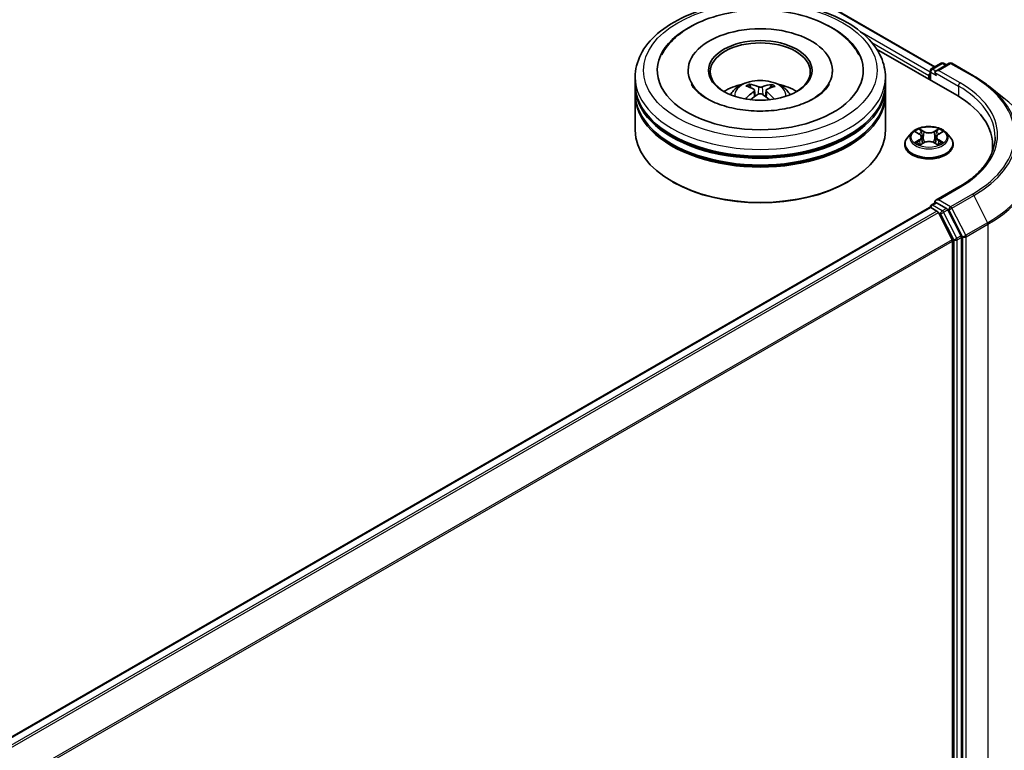
# Model space of a CAD drawing. Units: millimetres. Extents: x 0 to 7163, y 0 to 1264.
# Drawn here: x 404 to 470, y 433 to 481 of the extents above; entities that cross this region are included whole.
import ezdxf

# ---------------------------------------------------------------- set-up
doc = ezdxf.new("R2010")
doc.units = ezdxf.units.MM
doc.layers.add('Visible (ISO)', color=7, linetype='Continuous', lineweight=35)
doc.layers.add('Visible Narrow (ISO)', color=7, linetype='Continuous', lineweight=25)

msp = doc.modelspace()

# ---------------------------------------------------------------- linework, layer by layer
at = {"layer": 'Visible (ISO)'}
for p, q in [((422.052, 503.1682), (465.0548, 478.3406)), ((461.1719, 479.5213), (466.5024, 476.4437)), ((448.6154, 478.0994), (448.6154, 477.9905)), ((458.2265, 478.0994), (458.2265, 477.9905)), ((464.8085, 478.1984), (465.46, 478.5746)), ((466.0103, 478.5748), (465.118, 478.0595)), ((465.6267, 478.5746), (465.8184, 478.4639)), ((466.177, 478.5748), (467.6305, 477.7356)), ((445.0876, 477.1922), (445.0876, 477.6458)), ((461.7543, 477.1922), (461.7543, 477.6458)), ((464.6561, 477.7592), (464.6561, 477.5097)), ((464.7251, 478.054), (464.7251, 477.4699)), ((445.0876, 476.6025), (445.0876, 477.0561)), ((452.7962, 476.937), (452.7454, 477.1161)), ((453.0392, 476.781), (453.0818, 476.3837)), ((453.8027, 476.7669), (453.7588, 476.3574)), ((454.1361, 477.0988), (454.0854, 476.9309)), ((461.7543, 476.6025), (461.7543, 477.0561)), ((468.6231, 477.0657), (469.6737, 476.2341)), ((445.0876, 474.1076), (445.0876, 476.4664)), ((461.7543, 474.1076), (461.7543, 476.4664)), ((463.5168, 473.9532), (463.2412, 473.6457)), ((463.7873, 473.9866), (464.0232, 473.8455)), ((464.1689, 473.6513), (464.2144, 473.2271)), ((465.1433, 473.6513), (465.0978, 473.2271)), ((465.2889, 473.8455), (465.5249, 473.9866)), ((465.7954, 473.9532), (466.071, 473.6457)), ((463.045, 473.1551), (463.045, 473.1735)), ((464.0672, 473.145), (464.3129, 473.282)), ((464.9993, 473.282), (465.245, 473.145)), ((466.2672, 473.1551), (466.2672, 473.1735)), ((468.8944, 473.1097), (468.8944, 472.7156)), ((447.607, 470.6602), (447.5284, 470.7056)), ((459.2349, 470.6602), (459.3135, 470.7056)), ((466.6548, 470.3283), (465.118, 469.441)), ((342.9551, 398.6834), (464.6906, 468.9674)), ((464.7251, 468.9751), (464.7251, 468.9819)), ((464.7739, 468.9592), (465.1901, 468.7189)), ((464.8085, 469.1262), (465.0886, 469.2879)), ((465.8184, 468.9005), (465.1668, 469.2767)), ((466.2001, 466.8128), (465.2807, 468.6176)), ((466.7894, 467.0709), (465.9089, 468.7993)), ((466.8167, 409.8492), (466.8167, 466.968)), ((466.2274, 466.7099), (466.2274, 409.8805))]:
    msp.add_line(p, q, dxfattribs=at)
for centre, start, end in [((464.8918, 478.054), 120, 180), ((465.5434, 478.4302), 60, 120), ((466.0937, 478.4304), 60, 120), ((464.8918, 468.9819), 120, 180)]:
    msp.add_arc(centre, 0.1667, start, end, dxfattribs=at)
for centre, major_axis, ratio, start_param, end_param in [((453.4209, 478.0994), (6.8611, 0), 0.5773503, 2.2877064, 7.1370716), ((453.4209, 478.0994), (4.8056, 0), 0.5773503, 5.4710656, 10.2368977), ((453.4209, 478.0087), (-3.3333, 0), 0.5773503, 2.3727253, 7.0520527), ((465.2846, 477.9633), (-0.2357, 0), 0.5773503, 4.712389, 6.2831853), ((464.7739, 477.8272), (0.0833, 0.1443), 0.5773503, 1.2124767, 2.3561945), ((465.1668, 477.8953), (-0.0833, 0.1443), 0.5773503, 0.7853982, 2.3561945), ((453.4209, 477.0561), (8.3333, 0), 0.5773503, 3.12745, 6.2973279), ((453.4209, 477.1922), (-8.3333, 0), 0.5773503, 0, 3.1415927), ((453.4209, 475.3777), (-3.3333, 0), 0.5773503, 5.0762837, 5.5305884), ((453.4797, 473.8703), (1.842, -3.105), 0.481455, 2.4582222, 2.6972065), ((453.3677, 473.8084), (-1.6363, 3.2181), 0.6422624, 5.6367097, 5.875694), ((453.4717, 473.8071), (-1.7615, -3.1514), 0.6658018, 3.5710309, 3.8100152), ((453.3644, 473.8718), (1.951, 3.0377), 0.507539, 0.4657065, 0.7046908), ((453.4209, 475.3777), (-3.3333, 0), 0.5773503, 3.8941895, 4.3484943), ((453.4209, 476.4664), (8.3333, 0), 0.5773503, 3.12745, 6.2973279), ((453.4209, 476.6025), (-8.3333, 0), 0.5773503, 0, 3.1415927), ((453.4775, 473.8103), (-1.4704, -3.2973), 0.6081778, 3.9716367, 4.2052729), ((453.3702, 473.875), (2.216, 2.8502), 0.565163, 0.9722119, 1.1664825), ((453.4742, 473.8737), (2.1033, -2.9343), 0.5416237, 2.005263, 2.1947174), ((453.3622, 473.8117), (-1.3536, 3.3469), 0.5820937, 5.2432317, 5.4703101), ((460.7277, 473.1097), (8.1667, 0), 0.5773503, 6.1711605, 7.0685835), ((453.4209, 477.0561), (-8.2222, 0), 0.5773503, 0.478284, 2.6633086), ((453.4209, 476.4664), (-8.2222, 0), 0.5773503, 0.478284, 2.6633086), ((453.4209, 474.1076), (8.3333, 0), 0.5773503, 3.1415927, 6.2831853), ((460.7277, 472.2025), (8.3333, 0), 0.5773503, 0.1529658, 0.2006295), ((453.4209, 474.0169), (8.2222, 0), 0.5773503, 3.9269908, 5.4977871), ((464.7739, 468.8231), (-0.0833, 0.1443), 0.5773503, 5.4977871, 6.2831853), ((465.2846, 469.3447), (-0.2357, 0), 0.5773503, 4.712389, 6.2831853), ((465.1668, 469.4128), (-0.0833, -0.1443), 0.5773503, 5.4977871, 6.1236372), ((465.8184, 468.7644), (0.0833, -0.1443), 0.5773503, 1.4801364, 2.3561945), ((465.1901, 468.5828), (-0.0833, 0.1443), 0.5773503, 4.6217291, 5.4977871), ((466.6988, 467.036), (0.0833, -0.1443), 0.5773503, 0.7853982, 1.4801364), ((466.1096, 466.7779), (-0.0833, 0.1443), 0.5773503, 3.9269908, 4.6217291)]:
    msp.add_ellipse(centre, major_axis=major_axis, ratio=ratio, start_param=start_param, end_param=end_param, dxfattribs=at)
msp.add_ellipse((453.4209, 478.0994), major_axis=(-3.4444, 0), ratio=0.5773503, dxfattribs=at)
for points, knots in [([(445.0876, 477.6458), (445.0876, 478.1613), (445.2167, 478.6749), (445.7158, 479.6635), (446.0993, 480.1342), (447.099, 481.0023), (447.732, 481.3918), (449.1698, 482.0317), (449.9768, 482.2801), (451.6743, 482.6108), (452.5641, 482.6939), (454.3406, 482.6898), (455.227, 482.603), (456.914, 482.2665), (457.7141, 482.0165), (459.1514, 481.3697), (459.7878, 480.9722), (460.8182, 480.059), (461.216, 479.5433), (461.6539, 478.5553), (461.7543, 478.1011), (461.7543, 477.6458)], [2.3777942, 2.3777942, 2.3777942, 2.3777942, 2.6613992, 2.6613992, 2.9645986, 2.9645986, 3.2918609, 3.2918609, 3.6231389, 3.6231389, 3.9526074, 3.9526074, 4.2812256, 4.2812256, 4.6107303, 4.6107303, 4.9420254, 4.9420254, 5.2689012, 5.2689012, 5.5193868, 5.5193868, 5.5193868, 5.5193868]), ([(446.8556, 479.1411), (446.9009, 479.2272), (446.9497, 479.3115), (447.2784, 479.8316), (447.6457, 480.2149), (448.5686, 480.9262), (449.1462, 481.238), (450.4271, 481.7325), (451.1338, 481.9111), (452.5896, 482.1186), (453.3379, 482.1489), (454.8118, 482.0624), (455.5373, 481.9462), (456.9074, 481.5702), (457.5513, 481.3096), (458.6912, 480.6463), (459.1888, 480.2431), (459.7324, 479.5683), (459.8709, 479.3606), (459.9863, 479.1411)], [2.1531304, 2.1531304, 2.1531304, 2.1531304, 2.2083147, 2.2083147, 2.5013155, 2.5013155, 2.8398575, 2.8398575, 3.1871608, 3.1871608, 3.5305029, 3.5305029, 3.8729103, 3.8729103, 4.2185849, 4.2185849, 4.5646286, 4.5646286, 4.7053039, 4.7053039, 4.7053039, 4.7053039]), ([(451.4328, 476.4755), (451.4946, 476.5824), (451.5676, 476.6771), (451.7795, 476.9013), (451.9289, 477.0111), (452.2836, 477.2113), (452.4944, 477.2895), (452.9405, 477.398), (453.1768, 477.4252), (453.6469, 477.4263), (453.8806, 477.4009), (454.3361, 477.2942), (454.5579, 477.2129), (454.9623, 476.9819), (455.1487, 476.8355), (455.3401, 476.5858), (455.3762, 476.5323), (455.4091, 476.4755)], [4.2279993, 4.2279993, 4.2279993, 4.2279993, 4.4048442, 4.4048442, 4.7022016, 4.7022016, 5.0774616, 5.0774616, 5.4718865, 5.4718865, 5.8617228, 5.8617228, 6.2559906, 6.2559906, 6.6302965, 6.6302965, 6.7243756, 6.7243756, 6.7243756, 6.7243756]), ([(467.6305, 477.7356), (467.7024, 477.6941), (467.7732, 477.6519), (467.9125, 477.5663), (467.9811, 477.5229), (468.1159, 477.4347), (468.1821, 477.39), (468.3123, 477.2994), (468.3761, 477.2535), (468.5015, 477.1605), (468.5629, 477.1134), (468.6231, 477.0657)], [1.57079633, 1.57079633, 1.57079633, 1.57079633, 1.60184851, 1.60184851, 1.63290069, 1.63290069, 1.66395288, 1.66395288, 1.69500506, 1.69500506, 1.72605724, 1.72605724, 1.72605724, 1.72605724]), ([(454.8887, 475.5115), (454.4076, 475.4294), (453.9, 475.3875), (452.8821, 475.3907), (452.3717, 475.4364), (451.4111, 475.6083), (450.9605, 475.734), (450.1727, 476.0408), (449.8337, 476.2207), (449.2955, 476.5963), (449.0948, 476.791), (448.9034, 477.045), (448.8583, 477.1166), (448.8226, 477.1846)], [0, 0, 0, 0, 0.2930157, 0.2930157, 0.5882345, 0.5882345, 0.8810482, 0.8810482, 1.1673598, 1.1673598, 1.4480824, 1.4480824, 1.5637112, 1.5637112, 1.5637112, 1.5637112]), ([(452.6845, 477.1795), (452.6901, 477.1788), (452.6967, 477.1766), (452.7086, 477.1701), (452.716, 477.1643), (452.7272, 477.1523), (452.7331, 477.1441), (452.7404, 477.1304), (452.7434, 477.123), (452.7454, 477.1161)], [0.014560073, 0.014560073, 0.014560073, 0.014560073, 0.018722682, 0.018722682, 0.023429831, 0.023429831, 0.028069056, 0.028069056, 0.031810233, 0.031810233, 0.031810233, 0.031810233]), ([(452.9953, 476.8381), (453.0102, 476.8299), (453.0226, 476.8191), (453.0379, 476.7942), (453.0407, 476.7802), (453.0374, 476.7532), (453.031, 476.7384), (453.0121, 476.7141), (453.0017, 476.7042), (452.9899, 476.6953)], [0, 0, 0, 0, 0.012499779, 0.012499779, 0.024999557, 0.024999557, 0.037523671, 0.037523671, 0.046676606, 0.046676606, 0.046676606, 0.046676606]), ([(453.5538, 477.0071), (453.5363, 477.0005), (453.5145, 476.995), (453.4679, 476.9883), (453.4429, 476.9871), (453.3967, 476.9887), (453.3724, 476.9916), (453.3342, 477.0002), (453.3193, 477.0049), (453.3066, 477.0102)], [0, 0, 0, 0, 0.012499779, 0.012499779, 0.024999557, 0.024999557, 0.037523671, 0.037523671, 0.046676606, 0.046676606, 0.046676606, 0.046676606]), ([(453.8466, 476.6847), (453.8317, 476.6968), (453.8193, 476.711), (453.804, 476.74), (453.8012, 476.7549), (453.8045, 476.7813), (453.8109, 476.7945), (453.8298, 476.8142), (453.8402, 476.8215), (453.852, 476.8274)], [0, 0, 0, 0, 0.012499779, 0.012499779, 0.024999557, 0.024999557, 0.037523671, 0.037523671, 0.046676606, 0.046676606, 0.046676606, 0.046676606]), ([(454.1361, 477.0988), (454.1383, 477.1056), (454.1414, 477.1129), (454.149, 477.1264), (454.1552, 477.1345), (454.1669, 477.1462), (454.1746, 477.1518), (454.187, 477.158), (454.1938, 477.16), (454.1997, 477.1606)], [0.0427285, 0.0427285, 0.0427285, 0.0427285, 0.046469677, 0.046469677, 0.051108902, 0.051108902, 0.055816051, 0.055816051, 0.05997866, 0.05997866, 0.05997866, 0.05997866]), ([(458.0193, 477.1846), (457.9775, 477.105), (457.9228, 477.0206), (457.6995, 476.7394), (457.4708, 476.531), (456.8856, 476.1526), (456.5389, 475.9814), (455.7636, 475.7), (455.3377, 475.5882), (454.8887, 475.5115)], [5.29472302, 5.29472302, 5.29472302, 5.29472302, 5.43000302, 5.43000302, 5.7287799, 5.7287799, 6.00967507, 6.00967507, 6.28318531, 6.28318531, 6.28318531, 6.28318531]), ([(452.4412, 476.1929), (452.4418, 476.1933), (452.4423, 476.1936), (452.4489, 476.1976), (452.456, 476.2002), (452.4674, 476.2013), (452.4737, 476.2), (452.4793, 476.1968), (452.4803, 476.196), (452.4813, 476.1952)], [0.018296534, 0.018296534, 0.018296534, 0.018296534, 0.018722682, 0.018722682, 0.023429831, 0.023429831, 0.028069056, 0.028069056, 0.02915428, 0.02915428, 0.02915428, 0.02915428]), ([(453.2881, 476.5156), (453.3056, 476.5262), (453.3274, 476.535), (453.374, 476.546), (453.399, 476.548), (453.4452, 476.5458), (453.4695, 476.5414), (453.5077, 476.5281), (453.5226, 476.5208), (453.5353, 476.5125)], [0, 0, 0, 0, 0.012499779, 0.012499779, 0.024999557, 0.024999557, 0.037523671, 0.037523671, 0.046676606, 0.046676606, 0.046676606, 0.046676606]), ([(465.7954, 473.9532), (465.7272, 474.0292), (465.6407, 474.0959), (465.4364, 474.2108), (465.3174, 474.2581), (465.062, 474.3271), (464.9257, 474.3489), (464.6494, 474.3657), (464.5094, 474.3608), (464.2387, 474.3247), (464.1079, 474.2936), (463.8675, 474.2069), (463.758, 474.1512), (463.6093, 474.0447), (463.5594, 474.0008), (463.5168, 473.9532)], [5.9753538, 5.9753538, 5.9753538, 5.9753538, 6.2963667, 6.2963667, 6.6307953, 6.6307953, 6.9638727, 6.9638727, 7.2951862, 7.2951862, 7.6269221, 7.6269221, 7.9609, 7.9609, 8.1618132, 8.1618132, 8.1618132, 8.1618132]), ([(463.2412, 473.6457), (463.2164, 473.618), (463.1936, 473.5894), (463.1525, 473.5304), (463.1342, 473.5), (463.1024, 473.4377), (463.0889, 473.4057), (463.0671, 473.3408), (463.0589, 473.3077), (463.0478, 473.2409), (463.045, 473.2072), (463.045, 473.1735)], [1.87862788, 1.87862788, 1.87862788, 1.87862788, 1.9741412, 1.9741412, 2.06965452, 2.06965452, 2.16516785, 2.16516785, 2.26068117, 2.26068117, 2.35619449, 2.35619449, 2.35619449, 2.35619449]), ([(464.1689, 473.6513), (464.1673, 473.6664), (464.1638, 473.6813), (464.1534, 473.7106), (464.1464, 473.7248), (464.1294, 473.7522), (464.1193, 473.7654), (464.0963, 473.7905), (464.0835, 473.8025), (464.0552, 473.825), (464.0397, 473.8356), (464.0232, 473.8455)], [5.5596905, 5.5596905, 5.5596905, 5.5596905, 5.7008988, 5.7008988, 5.84210711, 5.84210711, 5.98331541, 5.98331541, 6.12452371, 6.12452371, 6.26573201, 6.26573201, 6.26573201, 6.26573201]), ([(465.2889, 473.8455), (465.2724, 473.8356), (465.257, 473.825), (465.2287, 473.8025), (465.2158, 473.7905), (465.1929, 473.7654), (465.1828, 473.7522), (465.1657, 473.7248), (465.1588, 473.7106), (465.1484, 473.6813), (465.1449, 473.6664), (465.1433, 473.6513)], [1.58824962, 1.58824962, 1.58824962, 1.58824962, 1.72945792, 1.72945792, 1.87066623, 1.87066623, 2.01187453, 2.01187453, 2.15308283, 2.15308283, 2.29429113, 2.29429113, 2.29429113, 2.29429113]), ([(466.2672, 473.1735), (466.2672, 473.2072), (466.2644, 473.2409), (466.2533, 473.3077), (466.245, 473.3408), (466.2233, 473.4057), (466.2098, 473.4377), (466.178, 473.5), (466.1597, 473.5304), (466.1186, 473.5894), (466.0958, 473.618), (466.071, 473.6457)], [5.49778714, 5.49778714, 5.49778714, 5.49778714, 5.59330047, 5.59330047, 5.68881379, 5.68881379, 5.78432711, 5.78432711, 5.87984043, 5.87984043, 5.97535376, 5.97535376, 5.97535376, 5.97535376]), ([(469.0611, 473.654), (469.0611, 473.4122), (469.0282, 473.1703), (468.8965, 472.6905), (468.7978, 472.4526), (468.5351, 471.986), (468.3713, 471.7573), (467.9813, 471.3154), (467.7553, 471.1023), (467.2461, 470.6977), (466.963, 470.5062), (466.6548, 470.3283)], [2.35619449, 2.35619449, 2.35619449, 2.35619449, 2.51327412, 2.51327412, 2.67035376, 2.67035376, 2.82743339, 2.82743339, 2.98451302, 2.98451302, 3.14159265, 3.14159265, 3.14159265, 3.14159265]), ([(463.045, 473.1551), (463.045, 473.0557), (463.0712, 472.9566), (463.1728, 472.7668), (463.2499, 472.6765), (463.4492, 472.5126), (463.573, 472.4398), (463.8529, 472.3209), (464.0092, 472.275), (464.3379, 472.2145), (464.5101, 472.1999), (464.8536, 472.2031), (465.0248, 472.2209), (465.3494, 472.2874), (465.5028, 472.336), (465.7766, 472.4601), (465.897, 472.5357), (466.0913, 472.707), (466.1655, 472.8029), (466.2482, 472.9857), (466.2672, 473.0703), (466.2672, 473.1551)], [2.3561945, 2.3561945, 2.3561945, 2.3561945, 2.6559051, 2.6559051, 2.9683161, 2.9683161, 3.2928091, 3.2928091, 3.618537, 3.618537, 3.9432875, 3.9432875, 4.2676424, 4.2676424, 4.5924765, 4.5924765, 4.9182739, 4.9182739, 5.2421889, 5.2421889, 5.4977871, 5.4977871, 5.4977871, 5.4977871]), ([(463.894, 473.2636), (463.9041, 473.2553), (463.9149, 473.2469), (463.9383, 473.2301), (463.9508, 473.2218), (463.9772, 473.2053), (463.9913, 473.1972), (464.0208, 473.1812), (464.0362, 473.1734), (464.0618, 473.1615), (464.0714, 473.1571), (464.0813, 473.1529)], [2.96410515, 2.96410515, 2.96410515, 2.96410515, 3.03425509, 3.03425509, 3.10440502, 3.10440502, 3.17455496, 3.17455496, 3.24470489, 3.24470489, 3.28557957, 3.28557957, 3.28557957, 3.28557957]), ([(464.9993, 473.282), (464.9622, 473.3027), (464.9201, 473.3198), (464.8294, 473.3458), (464.7808, 473.3546), (464.6815, 473.3635), (464.6307, 473.3635), (464.5313, 473.3546), (464.4828, 473.3458), (464.3921, 473.3198), (464.35, 473.3027), (464.3129, 473.282)], [0.0174533, 0.0174533, 0.0174533, 0.0174533, 0.3246312, 0.3246312, 0.6318092, 0.6318092, 0.9389871, 0.9389871, 1.2461651, 1.2461651, 1.553343, 1.553343, 1.553343, 1.553343]), ([(465.2309, 473.1529), (465.2407, 473.1571), (465.2504, 473.1615), (465.276, 473.1734), (465.2914, 473.1812), (465.3209, 473.1972), (465.3349, 473.2053), (465.3614, 473.2218), (465.3739, 473.2301), (465.3972, 473.2469), (465.4081, 473.2553), (465.4182, 473.2636)], [4.56840207, 4.56840207, 4.56840207, 4.56840207, 4.60927674, 4.60927674, 4.67942668, 4.67942668, 4.74957661, 4.74957661, 4.81972655, 4.81972655, 4.88987648, 4.88987648, 4.88987648, 4.88987648]), ([(465.0886, 469.2879), (465.0958, 469.2921), (465.1077, 469.2943), (465.1359, 469.2909), (465.1519, 469.2853), (465.1668, 469.2767)], [0.038953354, 0.038953354, 0.038953354, 0.038953354, 0.050334548, 0.050334548, 0.061715743, 0.061715743, 0.061715743, 0.061715743])]:
    msp.add_open_spline(points, degree=3, knots=knots, dxfattribs=at)
msp.add_open_spline([(452.4961, 476.1838), (452.4911, 476.1876), (452.4862, 476.1914), (452.4814, 476.1952)], degree=3, dxfattribs=at)
at = {"layer": 'Visible Narrow (ISO)'}
for p, q in [((421.9965, 503.1627), (465.0222, 478.3218)), ((464.7251, 477.9915), (460.2021, 480.6029)), ((460.8492, 479.9571), (464.6561, 477.7592)), ((464.8918, 478.1901), (465.5434, 478.5663)), ((465.118, 478.0595), (464.8918, 478.1901)), ((465.2846, 478.0994), (466.0937, 478.5665)), ((466.7381, 477.2602), (465.2846, 478.0994)), ((465.5434, 478.5663), (465.7695, 478.4357)), ((466.0937, 478.5665), (467.5472, 477.7273)), ((464.7739, 477.4417), (464.7739, 477.986)), ((464.7739, 477.986), (465.1668, 477.7592)), ((465.0489, 477.9633), (466.6203, 477.0561)), ((453.3066, 477.0102), (453.2711, 476.5053)), ((453.5538, 477.0071), (453.5893, 476.4768)), ((466.6203, 477.0561), (466.6203, 476.3743)), ((452.9899, 476.6953), (453.0166, 476.3388)), ((453.8466, 476.6847), (453.8177, 476.3132)), ((464.3264, 474.0276), (464.0149, 474.2013)), ((465.2973, 474.2013), (464.9857, 474.0276)), ((463.7081, 474.0242), (464.009, 473.8444)), ((464.1113, 474.1046), (464.3072, 473.9954)), ((464.3072, 473.9954), (464.2792, 473.602)), ((465.005, 473.9954), (465.2008, 474.1046)), ((465.005, 473.9954), (465.033, 473.602)), ((465.3032, 473.8444), (465.6041, 474.0242)), ((464.009, 473.4637), (463.7081, 473.2838)), ((463.8397, 473.3188), (464.0289, 473.4319)), ((464.0149, 473.1067), (464.3264, 473.2804)), ((464.0289, 473.4319), (464.0484, 473.1677)), ((464.9857, 473.2804), (465.2973, 473.1067)), ((465.2833, 473.4319), (465.2638, 473.1677)), ((465.2833, 473.4319), (465.4724, 473.3188)), ((465.6041, 473.2838), (465.3032, 473.4637)), ((465.2846, 469.4808), (466.7381, 470.32)), ((467.5472, 469.8529), (466.0937, 469.0137)), ((466.1842, 468.9125), (467.6377, 469.7517)), ((467.6377, 469.7517), (468.5571, 467.9468)), ((343.004, 398.6553), (464.7739, 468.9592)), ((464.8918, 469.1179), (465.1668, 469.2767)), ((465.5434, 468.7418), (464.8918, 469.1179)), ((466.0937, 469.0137), (465.2846, 469.4808)), ((465.8184, 468.9005), (465.5434, 468.7418)), ((465.8184, 468.9005), (465.9758, 468.8096)), ((467.1036, 467.1076), (466.1842, 468.9125)), ((465.1901, 468.7189), (343.4202, 398.415)), ((343.5531, 398.3382), (465.2807, 468.6176)), ((465.278, 468.6228), (465.4255, 468.5376)), ((465.4255, 468.5376), (466.306, 466.8092)), ((465.6339, 468.6405), (465.9089, 468.7993)), ((466.5144, 466.9121), (465.6339, 468.6405)), ((465.9758, 468.8096), (466.8953, 467.0047)), ((468.5571, 467.9468), (467.1036, 467.1076)), ((467.131, 467.0047), (468.5845, 467.8439)), ((468.5845, 467.8439), (468.5845, 410.5609)), ((466.7894, 467.0709), (466.5144, 466.9121)), ((466.5417, 466.8092), (466.8167, 466.968)), ((466.8953, 467.0047), (466.8953, 409.7217)), ((467.131, 409.7217), (467.131, 467.0047)), ((466.2001, 466.8128), (344.5277, 396.5652)), ((344.5706, 396.4713), (466.2274, 466.7099)), ((466.306, 466.8092), (466.306, 409.6904)), ((466.5417, 409.6904), (466.5417, 466.8092))]:
    msp.add_line(p, q, dxfattribs=at)
for centre, major_axis in [((453.4209, 478.0994), (7.7778, 0)), ((464.6561, 473.654), (-1.1897, 0))]:
    msp.add_ellipse(centre, major_axis=major_axis, ratio=0.5773503, dxfattribs=at)
for centre, major_axis, ratio, start_param, end_param in [((464.8918, 478.054), (0.0833, 0.1443), 0.5773503, 0.7853982, 2.3561945), ((464.8918, 478.054), (-0.0833, 0.1443), 0.5773503, 5.4977871, 6.2831853), ((465.5434, 478.4302), (-0.0833, 0.1443), 0.5773503, 5.4977871, 6.2831853), ((465.5434, 478.4302), (0.0833, 0.1443), 0.5773503, 0, 0.7853982), ((466.0937, 478.4304), (-0.0833, 0.1443), 0.5773503, 5.4977871, 6.2831853), ((466.0937, 478.4304), (0.0833, 0.1443), 0.5773503, 0, 0.7853982), ((453.4209, 477.6458), (-8.3333, 0), 0.5773503, 0, 3.1415927), ((453.4209, 476.4346), (-1.7049, 0), 0.5773503, 3.0761472, 6.3486308), ((464.8918, 478.054), (-0.1667, 0), 0.5773503, 0, 0.7853982), ((467.5472, 477.5912), (0.0833, 0.1443), 0.5773503, 0, 0.7853982), ((460.7277, 473.7901), (9.6442, 0), 0.5773503, 5.4977871, 7.0685835), ((453.4209, 476.6054), (-1.2374, 0), 0.5773503, 5.3498848, 5.6024901), ((453.4209, 476.5775), (1.1517, 0), 0.5773503, 2.1975704, 2.4049155), ((453.4209, 476.5775), (1.1517, 0), 0.5773503, 0.6957108, 0.9008229), ((453.4209, 476.6054), (-1.2374, 0), 0.5773503, 3.7790885, 4.0316938), ((466.7381, 477.1241), (0.0833, 0.1443), 0.5773503, 0.7853982, 2.3561945), ((460.7277, 473.654), (8.3333, 0), 0.5773503, 0, 0.7853982), ((460.7277, 473.7901), (8.5, 0), 0.5773503, 5.4977871, 7.0685835), ((460.7277, 473.7411), (9.7722, 0), 0.5773503, 5.4977871, 6.9133226), ((460.7277, 472.4671), (11.0725, 0), 0.5773503, 5.4977871, 6.9133226), ((464.6561, 473.654), (-1.1445, 0), 0.5773503, 5.3071026, 5.6884717), ((464.6561, 473.654), (-1.1445, 0), 0.5773503, 3.7363063, 4.1176753), ((464.6561, 473.223), (-1.5932, 0), 0.5773503, 5.8056187, 9.9023446), ((464.6561, 473.6128), (-1.2829, 0), 0.5773503, 5.8056187, 9.9023446), ((464.6561, 473.528), (0.8957, 0), 0.5773503, 2.1762943, 2.4206222), ((464.009, 473.8217), (0.0143, 0.0238), 0.5873385, 0, 0.7942785), ((463.6676, 473.654), (0.4745, 0), 0.5773503, 5.5152404, 7.0511302), ((463.6676, 473.6333), (0.5022, 0), 0.5773503, 5.5152404, 6.3450887), ((464.0921, 474.0951), (-0.0227, -0.016), 0.1849737, 1.043317, 2.4384992), ((464.1605, 473.9515), (-0.0268, -0.0074), 0.2229178, 3.8515805, 5.2070037), ((464.26, 473.5925), (-0.0268, -0.0074), 0.2228845, 3.8515738, 5.2026198), ((464.3264, 474.005), (-0.0135, -0.0243), 0.5671862, 3.9184152, 5.401945), ((464.6561, 474.204), (0.5022, 0), 0.5773503, 3.9444441, 5.4803339), ((464.6561, 474.2247), (-0.4745, 0), 0.5773503, 0.8028515, 2.3387412), ((464.9857, 474.005), (0.0135, -0.0243), 0.5671862, 0.8812403, 2.3647701), ((465.0522, 473.5925), (-0.0268, 0.0074), 0.2228845, 4.2221582, 5.5732041), ((465.6446, 473.654), (-0.4745, 0), 0.5773503, 5.5152404, 7.0511302), ((465.1517, 473.9515), (-0.0268, 0.0074), 0.2229178, 4.2177743, 5.5731974), ((465.6446, 473.6333), (-0.5022, 0), 0.5773503, 6.221282, 7.0511302), ((464.6561, 473.528), (0.8957, 0), 0.5773503, 0.7209705, 0.9652983), ((465.2201, 474.0951), (-0.0227, 0.016), 0.1849737, 0.7030935, 2.0982756), ((465.3032, 473.8217), (-0.0143, 0.0238), 0.5873385, 5.4889069, 6.2831853), ((464.6561, 473.1735), (-1.6111, 0), 0.5773503, 0, 3.1415927), ((464.6561, 473.1551), (1.6111, 0), 0.5773503, 3.1415927, 6.2831853), ((464.6561, 473.654), (1.1445, 0), 0.5773503, 3.7363063, 4.1176753), ((463.8596, 473.3097), (-0.0053, -0.0273), 0.7797536, 4.5269049, 5.922087), ((463.9401, 473.252), (-0.0236, -0.0146), 0.7297361, 5.1634453, 5.7754826), ((464.009, 473.441), (0.0143, -0.0238), 0.5873385, 0.8637843, 2.3473142), ((464.3264, 473.2577), (-0.0135, 0.0243), 0.5671862, 5.5063628, 6.2831853), ((464.6561, 473.0833), (0.4745, 0), 0.5773503, 0.8028515, 2.3387412), ((464.9857, 473.2577), (0.0135, 0.0243), 0.5671862, 0, 0.7768225), ((465.3032, 473.441), (-0.0143, -0.0238), 0.5873385, 3.9358711, 5.419401), ((464.6561, 473.654), (1.1445, 0), 0.5773503, 5.3071026, 5.6884717), ((465.3721, 473.252), (-0.0236, 0.0146), 0.7297361, 3.6492954, 4.2613326), ((465.4525, 473.3097), (0.0053, -0.0273), 0.7797536, 0.3610983, 1.7562804), ((460.7277, 472.38), (11.1111, 0), 0.5773503, 5.4977871, 6.2831853), ((466.7381, 470.1839), (-0.0833, 0.1443), 0.5773503, 5.4977871, 6.2831853), ((467.5472, 469.7168), (0.0833, -0.1443), 0.5773503, 1.4801364, 2.3561945), ((464.8918, 468.9819), (-0.1667, 0), 0.5773503, 0, 0.0701236), ((464.8918, 468.9819), (0.0833, 0.1443), 0.5773503, 0.7853982, 2.061679), ((464.8918, 468.9819), (-0.0833, 0.1443), 0.5773503, 5.4977871, 6.2831853), ((466.0937, 468.8776), (0.0833, 0.1443), 0.5773503, 0.7853982, 2.3561945), ((466.0937, 468.8776), (-0.1485, -0.0757), 0.0739221, 0.617421, 2.1882173), ((466.0937, 468.8776), (-0.0833, 0.1443), 0.5773503, 4.6217291, 5.4977871), ((465.5434, 468.6057), (0.0833, 0.1443), 0.5773503, 0.7853982, 2.3561945), ((465.5434, 468.6057), (-0.1485, -0.0757), 0.0739221, 0.617421, 2.1882173), ((465.5434, 468.6057), (-0.0833, 0.1443), 0.5773503, 4.6217291, 5.4977871), ((468.4666, 467.912), (-0.0833, 0.1443), 0.5773503, 3.9269908, 4.6217291), ((467.0131, 467.0728), (0.1485, 0.0757), 0.0739221, 3.7590136, 5.32981), ((467.0131, 467.0728), (-0.1667, 0), 0.5773503, 0.7853982, 2.3561945), ((467.0131, 467.0728), (-0.0833, 0.1443), 0.5773503, 3.9269908, 4.6217291), ((466.4239, 466.8773), (0.1485, 0.0757), 0.0739221, 3.7590136, 5.32981), ((466.4239, 466.8773), (-0.1667, 0), 0.5773503, 0.7853982, 2.3561945), ((466.4239, 466.8773), (-0.0833, 0.1443), 0.5773503, 3.9269908, 4.6217291)]:
    msp.add_ellipse(centre, major_axis=major_axis, ratio=ratio, start_param=start_param, end_param=end_param, dxfattribs=at)
for points, knots in [([(464.1113, 474.1046), (464.1023, 474.1135), (464.0934, 474.1226), (464.0711, 474.1459), (464.058, 474.1597), (464.0349, 474.1829), (464.0248, 474.1925), (464.0149, 474.2013)], [-0.032055974, -0.032055974, -0.032055974, -0.032055974, -0.02365019, -0.02365019, -0.010200936, -0.010200936, 0.000338329, 0.000338329, 0.000338329, 0.000338329]), ([(464.0149, 474.2013), (464.021, 474.1917), (464.0272, 474.1806), (464.0421, 474.1529), (464.051, 474.1358), (464.0679, 474.1064), (464.0751, 474.0947), (464.0833, 474.0834)], [-0.000338329, -0.000338329, -0.000338329, -0.000338329, 0.010200936, 0.010200936, 0.02365019, 0.02365019, 0.032055974, 0.032055974, 0.032055974, 0.032055974]), ([(465.2973, 474.2013), (465.2891, 474.1941), (465.2809, 474.1864), (465.2646, 474.1703), (465.2565, 474.162), (465.239, 474.1438), (465.2295, 474.1338), (465.2135, 474.1173), (465.2072, 474.1109), (465.2008, 474.1046)], [-0.032394303, -0.032394303, -0.032394303, -0.032394303, -0.023744988, -0.023744988, -0.0154285, -0.0154285, -0.005934038, -0.005934038, 0, 0, 0, 0]), ([(465.2289, 474.0834), (465.2347, 474.0914), (465.2399, 474.0996), (465.2527, 474.1206), (465.2595, 474.1332), (465.2716, 474.1556), (465.2768, 474.1656), (465.2872, 474.1845), (465.2923, 474.1934), (465.2973, 474.2013)], [0, 0, 0, 0, 0.005934038, 0.005934038, 0.0154285, 0.0154285, 0.023744988, 0.023744988, 0.032394303, 0.032394303, 0.032394303, 0.032394303]), ([(463.841, 473.9544), (463.8366, 473.9595), (463.8318, 473.9642), (463.8147, 473.9792), (463.8015, 473.9882), (463.7752, 474.0024), (463.7624, 474.008), (463.7357, 474.0175), (463.7218, 474.0213), (463.7081, 474.0242)], [0.001908258, 0.001908258, 0.001908258, 0.001908258, 0.005934038, 0.005934038, 0.0154285, 0.0154285, 0.023744988, 0.023744988, 0.032394303, 0.032394303, 0.032394303, 0.032394303]), ([(463.7081, 474.0242), (463.7206, 474.0195), (463.7332, 474.0143), (463.7577, 474.0029), (463.7695, 473.9968), (463.7831, 473.9891), (463.7852, 473.9878), (463.7873, 473.9866)], [-0.032394303, -0.032394303, -0.032394303, -0.032394303, -0.023744988, -0.023744988, -0.0154285, -0.0154285, -0.013913302, -0.013913302, -0.013913302, -0.013913302]), ([(464.0833, 474.0834), (464.0973, 474.0641), (464.1098, 474.0432), (464.1311, 473.9993), (464.1399, 473.9763), (464.1463, 473.9532)], [-0.028982846, -0.028982846, -0.028982846, -0.028982846, -0.014585063, -0.014585063, 0, 0, 0, 0]), ([(464.1797, 473.961), (464.1727, 473.9864), (464.1631, 474.0117), (464.14, 474.0601), (464.1265, 474.0832), (464.1113, 474.1046)], [0, 0, 0, 0, 0.014585063, 0.014585063, 0.028982846, 0.028982846, 0.028982846, 0.028982846]), ([(464.1463, 473.9532), (464.1629, 473.8934), (464.1795, 473.8336), (464.2127, 473.7139), (464.2293, 473.6541), (464.2459, 473.5943)], [-0.068779854, -0.068779854, -0.068779854, -0.068779854, -0.034389927, -0.034389927, 0, 0, 0, 0]), ([(464.2792, 473.602), (464.2626, 473.6619), (464.246, 473.7217), (464.2129, 473.8413), (464.1963, 473.9012), (464.1797, 473.961)], [0, 0, 0, 0, 0.034389927, 0.034389927, 0.068779854, 0.068779854, 0.068779854, 0.068779854]), ([(464.2459, 473.5943), (464.2696, 473.5088), (464.2968, 473.4249), (464.3339, 473.3282), (464.3397, 473.3134), (464.3456, 473.2987)], [-0.098241255, -0.098241255, -0.098241255, -0.098241255, -0.049120627, -0.049120627, -0.040233478, -0.040233478, -0.040233478, -0.040233478]), ([(464.372, 473.3103), (464.3667, 473.3243), (464.3615, 473.3384), (464.3271, 473.434), (464.3015, 473.5174), (464.2792, 473.602)], [0.040586257, 0.040586257, 0.040586257, 0.040586257, 0.049120627, 0.049120627, 0.098241255, 0.098241255, 0.098241255, 0.098241255]), ([(465.033, 473.602), (465.0107, 473.5174), (464.9851, 473.434), (464.9507, 473.3384), (464.9455, 473.3243), (464.9401, 473.3103)], [0, 0, 0, 0, 0.049120627, 0.049120627, 0.057654997, 0.057654997, 0.057654997, 0.057654997]), ([(464.9665, 473.2987), (464.9725, 473.3134), (464.9783, 473.3282), (465.0153, 473.4249), (465.0426, 473.5088), (465.0663, 473.5943)], [-0.058007777, -0.058007777, -0.058007777, -0.058007777, -0.049120627, -0.049120627, 0, 0, 0, 0]), ([(465.1325, 473.961), (465.1159, 473.9012), (465.0993, 473.8413), (465.0662, 473.7217), (465.0496, 473.6619), (465.033, 473.602)], [0, 0, 0, 0, 0.034389927, 0.034389927, 0.068779854, 0.068779854, 0.068779854, 0.068779854]), ([(465.0663, 473.5943), (465.0829, 473.6541), (465.0995, 473.7139), (465.1327, 473.8336), (465.1493, 473.8934), (465.1659, 473.9532)], [-0.068779854, -0.068779854, -0.068779854, -0.068779854, -0.034389927, -0.034389927, 0, 0, 0, 0]), ([(465.2008, 474.1046), (465.1856, 474.0831), (465.172, 474.0598), (465.1489, 474.0114), (465.1395, 473.9862), (465.1325, 473.961)], [0, 0, 0, 0, 0.014491423, 0.014491423, 0.028982846, 0.028982846, 0.028982846, 0.028982846]), ([(465.1659, 473.9532), (465.1722, 473.9761), (465.1809, 473.999), (465.2022, 474.0429), (465.2148, 474.064), (465.2289, 474.0834)], [-0.028982846, -0.028982846, -0.028982846, -0.028982846, -0.014491423, -0.014491423, 0, 0, 0, 0]), ([(465.6041, 474.0242), (465.5873, 474.0207), (465.5704, 474.0158), (465.533, 474.0011), (465.513, 473.9904), (465.4865, 473.97), (465.4783, 473.9626), (465.4711, 473.9544)], [-0.000338329, -0.000338329, -0.000338329, -0.000338329, 0.010200936, 0.010200936, 0.02365019, 0.02365019, 0.030147716, 0.030147716, 0.030147716, 0.030147716]), ([(465.525, 473.9866), (465.5358, 473.9931), (465.5469, 473.9991), (465.5734, 474.012), (465.5888, 474.0185), (465.6041, 474.0242)], [-0.018142672, -0.018142672, -0.018142672, -0.018142672, -0.010200936, -0.010200936, 0.000338329, 0.000338329, 0.000338329, 0.000338329]), ([(463.8397, 473.3188), (463.8304, 473.3171), (463.8201, 473.3151), (463.7918, 473.3092), (463.7731, 473.3047), (463.7388, 473.2946), (463.7234, 473.2896), (463.7081, 473.2838)], [-0.032055974, -0.032055974, -0.032055974, -0.032055974, -0.02365019, -0.02365019, -0.010200936, -0.010200936, 0.000338329, 0.000338329, 0.000338329, 0.000338329]), ([(463.7081, 473.2838), (463.7248, 473.2874), (463.7418, 473.2896), (463.7791, 473.2921), (463.7992, 473.2917), (463.8283, 473.2889), (463.8385, 473.2873), (463.8471, 473.2857)], [-0.000338329, -0.000338329, -0.000338329, -0.000338329, 0.010200936, 0.010200936, 0.02365019, 0.02365019, 0.032055974, 0.032055974, 0.032055974, 0.032055974]), ([(463.9202, 473.2611), (463.9105, 473.2768), (463.8986, 473.2897), (463.8713, 473.3091), (463.8561, 473.3156), (463.8397, 473.3188)], [0, 0, 0, 0, 0.014585063, 0.014585063, 0.028982846, 0.028982846, 0.028982846, 0.028982846]), ([(463.8471, 473.2857), (463.8619, 473.2829), (463.8755, 473.2771), (463.8899, 473.2669), (463.892, 473.2653), (463.894, 473.2636)], [-0.028982846, -0.028982846, -0.028982846, -0.028982846, -0.014585063, -0.014585063, -0.012042017, -0.012042017, -0.012042017, -0.012042017]), ([(464.0764, 473.1501), (464.0732, 473.1503), (464.0702, 473.1503), (464.0595, 473.1491), (464.0526, 473.1463), (464.0406, 473.1385), (464.0354, 473.1336), (464.025, 473.1217), (464.0199, 473.1146), (464.0149, 473.1067)], [0.002440164, 0.002440164, 0.002440164, 0.002440164, 0.005934038, 0.005934038, 0.0154285, 0.0154285, 0.023744988, 0.023744988, 0.032394303, 0.032394303, 0.032394303, 0.032394303]), ([(464.0149, 473.1067), (464.023, 473.1139), (464.0313, 473.1207), (464.0476, 473.1329), (464.0557, 473.1383), (464.0649, 473.1437), (464.066, 473.1444), (464.0672, 473.145)], [-0.032394303, -0.032394303, -0.032394303, -0.032394303, -0.023744988, -0.023744988, -0.0154285, -0.0154285, -0.014299664, -0.014299664, -0.014299664, -0.014299664]), ([(465.2973, 473.1067), (465.2912, 473.1164), (465.2849, 473.1248), (465.27, 473.1403), (465.2612, 473.1463), (465.2461, 473.15), (465.2412, 473.1505), (465.2358, 473.1501)], [-0.000338329, -0.000338329, -0.000338329, -0.000338329, 0.010200936, 0.010200936, 0.02365019, 0.02365019, 0.02961581, 0.02961581, 0.02961581, 0.02961581]), ([(465.2451, 473.145), (465.2525, 473.1408), (465.2598, 473.1361), (465.2773, 473.1237), (465.2874, 473.1155), (465.2973, 473.1067)], [-0.01775631, -0.01775631, -0.01775631, -0.01775631, -0.010200936, -0.010200936, 0.000338329, 0.000338329, 0.000338329, 0.000338329]), ([(465.4724, 473.3188), (465.4559, 473.3156), (465.4406, 473.309), (465.4135, 473.2896), (465.4016, 473.2767), (465.392, 473.2611)], [0, 0, 0, 0, 0.014491423, 0.014491423, 0.028982846, 0.028982846, 0.028982846, 0.028982846]), ([(465.4182, 473.2636), (465.4201, 473.2652), (465.4222, 473.2668), (465.4365, 473.277), (465.4502, 473.2829), (465.465, 473.2857)], [-0.016940829, -0.016940829, -0.016940829, -0.016940829, -0.014491423, -0.014491423, 0, 0, 0, 0]), ([(465.465, 473.2857), (465.4711, 473.2868), (465.478, 473.2879), (465.4974, 473.2904), (465.5107, 473.2914), (465.5369, 473.2917), (465.5498, 473.2912), (465.5765, 473.2888), (465.5903, 473.2867), (465.6041, 473.2838)], [0, 0, 0, 0, 0.005934038, 0.005934038, 0.0154285, 0.0154285, 0.023744988, 0.023744988, 0.032394303, 0.032394303, 0.032394303, 0.032394303]), ([(465.6041, 473.2838), (465.5916, 473.2885), (465.5789, 473.2928), (465.5545, 473.3003), (465.5426, 473.3035), (465.5181, 473.3096), (465.5054, 473.3124), (465.4861, 473.3162), (465.479, 473.3176), (465.4724, 473.3188)], [-0.032394303, -0.032394303, -0.032394303, -0.032394303, -0.023744988, -0.023744988, -0.0154285, -0.0154285, -0.005934038, -0.005934038, 0, 0, 0, 0])]:
    msp.add_open_spline(points, degree=3, knots=knots, dxfattribs=at)
for points in [[(463.94, 473.2291), (463.9334, 473.2398), (463.9268, 473.2504), (463.9202, 473.2611)], [(465.392, 473.2611), (465.3854, 473.2504), (465.3787, 473.2398), (465.3721, 473.2291)]]:
    msp.add_open_spline(points, degree=3, dxfattribs=at)

doc.saveas('drawing.dxf')
